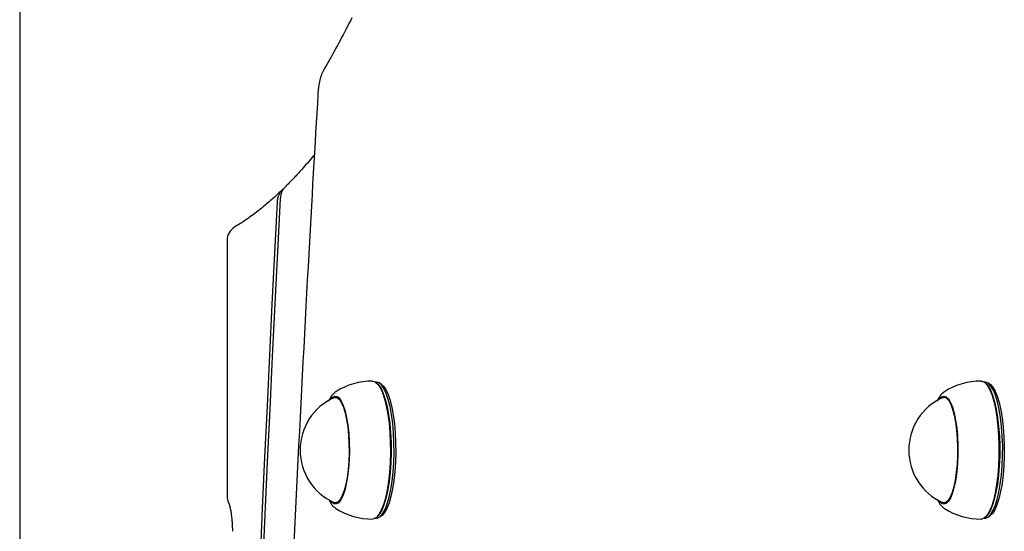
# Model space of a CAD drawing. Extents: x -3583 to 11848, y -2335 to 2678.
# Drawn here: x 5592 to 5835, y 1431 to 1557 of the extents above; entities that cross this region are included whole.
import ezdxf

# ---------------------------------------------------------------- set-up
doc = ezdxf.new("R2010")
doc.units = 0

msp = doc.modelspace()

# ---------------------------------------------------------------- linework, layer by layer
at = {"color": 7, "linetype": 'Continuous'}
for p, q in [((5592.02, 1905.44), (5592.02, -1053.42)), ((5643.18, 1502.51), (5643.18, 1439.6)), ((5680.03, 1467.69), (5679.82, 1467.69)), ((5680.47, 1467.08), (5680.25, 1467.32)), ((5681.18, 1467.2), (5680.7, 1467.49)), ((5830.15, 1467.69), (5829.93, 1467.69)), ((5830.59, 1467.08), (5830.36, 1467.32)), ((5831.29, 1467.2), (5830.82, 1467.49)), ((5669.98, 1465.31), (5669.87, 1465.23)), ((5670.62, 1463.94), (5669.89, 1463.94)), ((5820.73, 1463.94), (5820.01, 1463.94)), ((5669.89, 1437.94), (5670.62, 1437.94)), ((5820.01, 1437.94), (5820.73, 1437.94)), ((5669.94, 1436.6), (5669.98, 1436.57)), ((5679.82, 1434.19), (5680.03, 1434.19)), ((5680.25, 1434.56), (5680.47, 1434.8)), ((5680.7, 1434.39), (5681.18, 1434.68)), ((5829.93, 1434.19), (5830.15, 1434.19)), ((5830.36, 1434.56), (5830.59, 1434.8)), ((5830.82, 1434.39), (5831.29, 1434.68)), ((5831.35, 1434.72), (5831.29, 1434.68))]:
    msp.add_line(p, q, dxfattribs=at)
for points in [[(5673.95, 1557.44), (5673.58, 1556.72), (5673.22, 1556), (5672.85, 1555.29), (5672.49, 1554.59), (5672.13, 1553.9), (5671.78, 1553.22), (5671.42, 1552.55), (5671.07, 1551.88), (5670.72, 1551.23), (5670.37, 1550.58), (5670.03, 1549.95), (5669.68, 1549.32), (5669.34, 1548.71), (5669, 1548.1), (5668.66, 1547.5), (5668.33, 1546.9), (5667.99, 1546.31), (5667.66, 1545.73), (5667.32, 1545.14), (5666.99, 1544.56)], [(5666.99, 1544.56), (5666.93, 1544.45), (5666.87, 1544.34), (5666.82, 1544.23), (5666.76, 1544.11), (5666.7, 1544), (5666.65, 1543.88), (5666.59, 1543.76), (5666.54, 1543.64), (5666.49, 1543.51), (5666.44, 1543.38), (5666.39, 1543.25), (5666.34, 1543.11), (5666.3, 1542.97), (5666.25, 1542.82), (5666.21, 1542.67), (5666.16, 1542.52), (5666.12, 1542.35), (5666.08, 1542.19), (5666.04, 1542.02), (5666, 1541.85), (5665.96, 1541.68), (5665.93, 1541.51), (5665.89, 1541.33), (5665.86, 1541.16), (5665.83, 1540.99), (5665.8, 1540.82), (5665.77, 1540.65), (5665.75, 1540.48), (5665.73, 1540.31), (5665.71, 1540.15), (5665.69, 1539.99), (5665.67, 1539.83), (5665.66, 1539.68), (5665.64, 1539.53), (5665.63, 1539.38), (5665.62, 1539.23), (5665.61, 1539.08), (5665.59, 1538.94), (5665.58, 1538.8), (5665.57, 1538.65)], [(5665.57, 1538.65), (5665.44, 1536.31), (5665.3, 1533.96), (5665.16, 1531.59), (5665.02, 1529.19), (5664.87, 1526.76), (5664.73, 1524.29), (5664.58, 1521.77), (5664.43, 1519.18), (5664.28, 1516.53), (5664.13, 1513.82), (5663.97, 1511.03), (5663.81, 1508.17), (5663.64, 1505.25), (5663.48, 1502.26), (5663.31, 1499.2), (5663.14, 1496.07), (5662.96, 1492.87), (5662.78, 1489.61), (5662.61, 1486.3), (5662.43, 1482.95), (5662.25, 1479.56), (5662.07, 1476.15), (5661.89, 1472.72), (5661.71, 1469.28), (5661.53, 1465.83), (5661.35, 1462.39), (5661.18, 1458.95), (5661, 1455.5), (5660.83, 1452.05), (5660.66, 1448.6), (5660.49, 1445.15), (5660.32, 1441.7), (5660.15, 1438.25), (5659.98, 1434.8), (5659.82, 1431.35), (5659.65, 1427.9)], [(5664.7, 1523.71), (5664.35, 1523.29), (5664, 1522.88), (5663.65, 1522.46), (5663.31, 1522.05), (5662.97, 1521.65), (5662.63, 1521.26), (5662.3, 1520.87), (5661.98, 1520.5), (5661.66, 1520.14), (5661.36, 1519.79), (5661.05, 1519.45), (5660.76, 1519.13), (5660.47, 1518.81), (5660.2, 1518.52), (5659.92, 1518.23), (5659.66, 1517.95), (5659.4, 1517.69), (5659.15, 1517.43), (5658.91, 1517.19), (5658.67, 1516.95), (5658.44, 1516.72), (5658.2, 1516.49), (5657.97, 1516.27), (5657.74, 1516.04)], [(5656.35, 1512.82), (5656.37, 1513.01), (5656.4, 1513.19), (5656.43, 1513.38), (5656.46, 1513.56), (5656.5, 1513.74), (5656.54, 1513.92), (5656.58, 1514.09), (5656.63, 1514.25), (5656.68, 1514.42), (5656.74, 1514.57), (5656.8, 1514.72), (5656.86, 1514.86), (5656.93, 1514.99), (5657, 1515.12), (5657.08, 1515.24), (5657.15, 1515.35), (5657.23, 1515.45), (5657.31, 1515.54), (5657.39, 1515.62), (5657.47, 1515.7), (5657.55, 1515.78), (5657.63, 1515.85), (5657.71, 1515.92), (5657.79, 1515.99)], [(5656.94, 1515.26), (5656.72, 1515.03), (5656.49, 1514.81), (5656.27, 1514.58), (5656.03, 1514.36), (5655.8, 1514.13), (5655.55, 1513.9), (5655.3, 1513.66), (5655.04, 1513.42), (5654.77, 1513.17), (5654.49, 1512.92), (5654.2, 1512.66), (5653.9, 1512.4), (5653.58, 1512.13), (5653.26, 1511.85), (5652.93, 1511.57), (5652.59, 1511.29), (5652.23, 1511), (5651.87, 1510.71), (5651.5, 1510.41), (5651.13, 1510.12), (5650.76, 1509.83), (5650.39, 1509.54), (5650.03, 1509.26), (5649.67, 1508.99), (5649.32, 1508.73), (5648.99, 1508.49), (5648.66, 1508.25), (5648.34, 1508.02), (5648.02, 1507.81), (5647.72, 1507.6), (5647.43, 1507.4), (5647.15, 1507.21), (5646.87, 1507.03), (5646.61, 1506.86), (5646.35, 1506.7), (5646.1, 1506.54), (5645.85, 1506.38), (5645.6, 1506.23), (5645.36, 1506.08), (5645.12, 1505.93)], [(5657, 1515.19), (5656.92, 1515.13), (5656.83, 1515.06), (5656.75, 1514.99), (5656.67, 1514.92), (5656.59, 1514.84), (5656.52, 1514.76), (5656.44, 1514.67), (5656.36, 1514.57), (5656.29, 1514.46), (5656.22, 1514.35), (5656.15, 1514.24), (5656.08, 1514.11), (5656.02, 1513.99), (5655.96, 1513.86), (5655.9, 1513.73), (5655.85, 1513.6), (5655.8, 1513.47), (5655.76, 1513.34), (5655.72, 1513.22), (5655.68, 1513.1), (5655.65, 1512.98), (5655.63, 1512.87), (5655.6, 1512.76), (5655.58, 1512.66), (5655.57, 1512.57), (5655.55, 1512.48), (5655.54, 1512.39), (5655.53, 1512.31), (5655.53, 1512.23), (5655.52, 1512.16), (5655.52, 1512.08), (5655.51, 1512.01)], [(5655.51, 1512.01), (5654.86, 1499.48), (5654.23, 1486.93), (5653.62, 1474.37), (5653.02, 1461.81), (5652.43, 1449.23), (5651.86, 1436.64), (5651.31, 1424.04), (5651.24, 1422.5)], [(5651.98, 1421.22), (5652.01, 1422.02), (5652.58, 1435.03), (5653.16, 1448.02), (5653.77, 1461.01), (5654.39, 1473.98), (5655.02, 1486.94), (5655.68, 1499.88), (5656.35, 1512.82)], [(5679.07, 1467.94), (5679.71, 1467.76), (5680.33, 1467.22), (5680.93, 1466.34), (5681.49, 1465.12), (5682, 1463.6), (5682.45, 1461.82), (5682.82, 1459.8), (5683.12, 1457.59), (5683.32, 1455.24), (5683.44, 1452.8), (5683.46, 1450.32), (5683.39, 1447.86)], [(5684.3, 1447.9), (5684.37, 1450.33), (5684.34, 1452.78), (5684.23, 1455.18), (5684.02, 1457.5), (5683.73, 1459.67), (5683.37, 1461.66), (5682.93, 1463.42), (5682.43, 1464.91), (5681.87, 1466.11), (5681.28, 1466.98), (5680.66, 1467.51), (5680.03, 1467.69)], [(5680.47, 1467.08), (5680.56, 1466.98), (5681.15, 1466.11), (5681.7, 1464.91), (5682.2, 1463.42), (5682.64, 1461.66), (5683.01, 1459.67), (5683.3, 1457.5), (5683.5, 1455.18), (5683.62, 1452.78), (5683.64, 1450.33), (5683.57, 1447.9)], [(5681.18, 1467.2), (5681.74, 1466.71), (5682.32, 1465.85), (5682.87, 1464.67), (5683.36, 1463.2), (5683.79, 1461.47), (5684.15, 1459.52), (5684.44, 1457.38), (5684.64, 1455.11), (5684.75, 1452.74), (5684.77, 1450.34), (5684.71, 1447.95)], [(5829.18, 1467.94), (5829.4, 1467.92), (5830.04, 1467.62), (5830.66, 1466.96), (5831.24, 1465.96), (5831.79, 1464.64), (5832.28, 1463.03), (5832.7, 1461.16), (5833.05, 1459.08), (5833.31, 1456.82), (5833.49, 1454.43), (5833.57, 1451.97), (5833.57, 1449.49), (5833.47, 1447.04), (5833.27, 1444.67), (5832.99, 1442.44), (5832.63, 1440.38), (5832.2, 1438.56), (5831.7, 1436.99), (5831.15, 1435.73), (5830.55, 1434.78), (5829.93, 1434.19)], [(5830.88, 1434.43), (5831.5, 1435.02), (5832.08, 1435.95), (5832.63, 1437.2), (5833.12, 1438.74), (5833.55, 1440.54), (5833.9, 1442.56), (5834.18, 1444.76), (5834.37, 1447.1), (5834.47, 1449.51), (5834.48, 1451.96), (5834.39, 1454.38), (5834.22, 1456.73), (5833.96, 1458.96), (5833.61, 1461.01), (5833.2, 1462.85), (5832.72, 1464.44), (5832.18, 1465.74), (5831.6, 1466.73), (5830.99, 1467.37), (5830.36, 1467.67), (5830.15, 1467.69)], [(5830.59, 1467.08), (5830.88, 1466.73), (5831.45, 1465.74), (5831.99, 1464.44), (5832.47, 1462.85), (5832.89, 1461.01), (5833.23, 1458.96), (5833.49, 1456.73), (5833.67, 1454.38), (5833.75, 1451.96), (5833.74, 1449.51), (5833.64, 1447.1), (5833.45, 1444.76), (5833.18, 1442.56), (5832.82, 1440.54), (5832.39, 1438.74), (5831.9, 1437.2), (5831.36, 1435.95), (5830.77, 1435.02), (5830.59, 1434.8)], [(5831.29, 1467.2), (5831.46, 1467.09), (5832.06, 1466.45), (5832.63, 1465.49), (5833.15, 1464.21), (5833.63, 1462.65), (5834.04, 1460.84), (5834.37, 1458.82), (5834.63, 1456.63), (5834.8, 1454.32), (5834.88, 1451.94), (5834.88, 1449.54), (5834.78, 1447.16), (5834.59, 1444.87), (5834.32, 1442.71), (5833.97, 1440.72), (5833.55, 1438.95), (5833.07, 1437.44), (5832.53, 1436.21), (5831.96, 1435.3), (5831.35, 1434.72)], [(5669.79, 1465.17), (5669.71, 1465.1), (5669.63, 1465.03), (5669.55, 1464.96), (5669.47, 1464.89), (5669.39, 1464.81), (5669.31, 1464.74), (5669.24, 1464.66), (5669.17, 1464.59), (5669.1, 1464.51), (5669.03, 1464.42), (5668.97, 1464.34), (5668.9, 1464.25), (5668.84, 1464.16), (5668.79, 1464.07), (5668.73, 1463.97), (5668.67, 1463.88), (5668.62, 1463.77), (5668.57, 1463.67), (5668.51, 1463.57), (5668.46, 1463.46), (5668.41, 1463.35), (5668.36, 1463.24), (5668.31, 1463.13), (5668.26, 1463.02)], [(5820.04, 1465.27), (5819.97, 1465.22), (5819.89, 1465.16), (5819.82, 1465.1), (5819.74, 1465.04), (5819.67, 1464.98), (5819.6, 1464.91), (5819.52, 1464.84), (5819.45, 1464.77), (5819.38, 1464.69), (5819.31, 1464.61), (5819.24, 1464.53), (5819.17, 1464.44), (5819.11, 1464.36), (5819.05, 1464.27), (5818.98, 1464.18), (5818.93, 1464.1), (5818.87, 1464.01), (5818.82, 1463.93), (5818.77, 1463.85), (5818.72, 1463.78), (5818.67, 1463.7), (5818.63, 1463.63), (5818.59, 1463.56), (5818.56, 1463.5), (5818.53, 1463.43), (5818.5, 1463.37), (5818.47, 1463.31), (5818.45, 1463.25), (5818.42, 1463.2), (5818.4, 1463.14), (5818.38, 1463.09), (5818.36, 1463.03)], [(5668.74, 1463.48), (5669.1, 1463.89), (5669.67, 1464.21), (5670.23, 1464.18), (5670.79, 1463.78), (5671.33, 1463.03), (5671.82, 1461.95), (5672.27, 1460.57), (5672.64, 1458.93), (5672.95, 1457.07), (5673.17, 1455.04), (5673.3, 1452.91), (5673.33, 1450.71), (5673.28, 1448.53)], [(5669.5, 1463.85), (5669.77, 1463.93), (5670.32, 1463.83), (5670.87, 1463.38), (5671.38, 1462.59), (5671.86, 1461.48), (5672.28, 1460.09), (5672.64, 1458.44), (5672.92, 1456.59), (5673.12, 1454.59), (5673.23, 1452.49), (5673.25, 1450.34), (5673.18, 1448.21), (5673.02, 1446.16), (5672.77, 1444.23), (5672.45, 1442.49), (5672.05, 1440.98), (5671.6, 1439.74), (5671.1, 1438.81), (5670.57, 1438.2), (5670.01, 1437.95), (5669.5, 1438.03)], [(5818.86, 1463.48), (5818.87, 1463.5), (5819.42, 1464.05), (5819.99, 1464.24), (5820.56, 1464.07), (5821.11, 1463.54), (5821.63, 1462.67), (5822.11, 1461.48), (5822.53, 1460), (5822.88, 1458.27), (5823.15, 1456.34), (5823.34, 1454.27), (5823.44, 1452.1), (5823.44, 1449.91), (5823.35, 1447.74), (5823.17, 1445.66), (5822.9, 1443.72), (5822.55, 1441.98), (5822.13, 1440.49), (5821.66, 1439.28), (5821.14, 1438.38), (5820.59, 1437.83)], [(5819.61, 1463.85), (5820.09, 1463.94), (5820.64, 1463.71), (5821.18, 1463.13), (5821.68, 1462.22), (5822.14, 1461), (5822.54, 1459.51), (5822.87, 1457.79), (5823.12, 1455.87), (5823.29, 1453.83), (5823.37, 1451.7), (5823.35, 1449.55), (5823.25, 1447.44), (5823.05, 1445.43), (5822.78, 1443.57), (5822.43, 1441.91), (5822.01, 1440.49), (5821.54, 1439.36), (5821.02, 1438.55), (5820.48, 1438.07), (5819.92, 1437.95), (5819.61, 1438.03)], [(5673.28, 1448.53), (5673.13, 1446.41), (5672.89, 1444.41), (5672.57, 1442.59), (5672.18, 1441), (5671.72, 1439.68), (5671.22, 1438.67), (5670.68, 1437.99), (5670.12, 1437.67), (5669.55, 1437.71), (5668.99, 1438.11), (5668.74, 1438.4)], [(5683.39, 1447.86), (5683.23, 1445.46), (5682.98, 1443.17), (5682.65, 1441.05), (5682.24, 1439.14), (5681.76, 1437.49), (5681.22, 1436.12), (5680.64, 1435.06), (5680.03, 1434.35), (5679.39, 1433.99), (5679.07, 1433.94)], [(5680.03, 1434.19), (5680.35, 1434.24), (5680.98, 1434.59), (5681.58, 1435.3), (5682.16, 1436.34), (5682.68, 1437.69), (5683.16, 1439.32), (5683.56, 1441.2), (5683.89, 1443.29), (5684.14, 1445.54), (5684.3, 1447.9)], [(5683.57, 1447.9), (5683.41, 1445.54), (5683.17, 1443.29), (5682.84, 1441.2), (5682.43, 1439.32), (5681.96, 1437.69), (5681.43, 1436.34), (5680.86, 1435.3), (5680.47, 1434.8)], [(5684.71, 1447.95), (5684.55, 1445.63), (5684.31, 1443.42), (5683.98, 1441.37), (5683.58, 1439.52), (5683.12, 1437.91), (5682.6, 1436.59), (5682.04, 1435.57), (5681.44, 1434.87), (5681.18, 1434.68)], [(5643.53, 1437.97), (5643.55, 1437.93), (5643.56, 1437.9), (5643.57, 1437.87), (5643.59, 1437.83), (5643.6, 1437.8), (5643.62, 1437.76), (5643.63, 1437.71), (5643.65, 1437.67), (5643.67, 1437.61), (5643.69, 1437.56), (5643.71, 1437.5), (5643.73, 1437.43), (5643.75, 1437.36), (5643.77, 1437.28), (5643.8, 1437.2), (5643.82, 1437.12), (5643.84, 1437.03), (5643.87, 1436.93), (5643.89, 1436.84), (5643.92, 1436.73), (5643.94, 1436.62), (5643.97, 1436.51), (5643.99, 1436.39), (5644.02, 1436.27), (5644.04, 1436.15), (5644.06, 1436.02), (5644.09, 1435.88), (5644.11, 1435.75), (5644.14, 1435.6), (5644.16, 1435.46), (5644.18, 1435.31), (5644.2, 1435.16), (5644.22, 1435), (5644.25, 1434.84), (5644.27, 1434.68), (5644.28, 1434.52), (5644.3, 1434.35), (5644.32, 1434.18), (5644.34, 1434.01), (5644.35, 1433.83), (5644.37, 1433.66), (5644.38, 1433.48), (5644.4, 1433.3), (5644.41, 1433.13), (5644.42, 1432.95), (5644.43, 1432.77), (5644.44, 1432.58), (5644.45, 1432.4), (5644.45, 1432.22), (5644.46, 1432.04), (5644.46, 1431.86), (5644.47, 1431.67), (5644.47, 1431.49), (5644.47, 1431.31), (5644.48, 1431.12), (5644.48, 1430.94)], [(5668.3, 1438.78), (5668.35, 1438.67), (5668.4, 1438.57), (5668.44, 1438.46), (5668.49, 1438.36), (5668.54, 1438.26), (5668.59, 1438.15), (5668.65, 1438.05), (5668.7, 1437.95), (5668.75, 1437.86), (5668.81, 1437.76), (5668.87, 1437.67), (5668.93, 1437.58), (5669, 1437.49), (5669.07, 1437.41), (5669.14, 1437.32), (5669.21, 1437.24), (5669.29, 1437.16), (5669.37, 1437.08), (5669.46, 1437.01), (5669.54, 1436.93), (5669.63, 1436.86), (5669.72, 1436.78), (5669.81, 1436.71), (5669.9, 1436.64)], [(5818.39, 1438.83), (5818.44, 1438.72), (5818.5, 1438.6), (5818.55, 1438.49), (5818.6, 1438.38), (5818.66, 1438.26), (5818.71, 1438.15), (5818.77, 1438.05), (5818.82, 1437.94), (5818.88, 1437.84), (5818.94, 1437.74), (5819.01, 1437.64), (5819.07, 1437.55), (5819.14, 1437.46), (5819.21, 1437.37), (5819.29, 1437.28), (5819.36, 1437.2), (5819.44, 1437.12), (5819.53, 1437.04), (5819.61, 1436.97), (5819.7, 1436.89), (5819.79, 1436.82), (5819.88, 1436.74), (5819.97, 1436.67), (5820.07, 1436.6)], [(5820.59, 1437.83), (5820.02, 1437.64), (5819.46, 1437.81), (5818.9, 1438.34), (5818.86, 1438.4)], [(5829.93, 1434.19), (5829.29, 1433.95), (5829.18, 1433.94)], [(5830.15, 1434.19), (5830.25, 1434.2), (5830.88, 1434.43)]]:
    msp.add_lwpolyline(points, dxfattribs=at)
for centre, radius, start, end in [((5647.18, 1502.51), 4, 121.1002, 180), ((5679.07, 1450.94), 17, 90, 122.2989), ((5829.18, 1450.94), 17, 90, 122.2989), ((5675.39, 1450.94), 14.19, 114.5309, 245.4691), ((5825.5, 1450.94), 14.19, 114.5309, 245.4691), ((5647.18, 1439.6), 4, 180, 204.1461), ((5679.07, 1450.94), 17, 237.7011, 270), ((5829.18, 1450.94), 17, 237.7011, 270)]:
    msp.add_arc(centre, radius, start, end, dxfattribs=at)

doc.saveas('drawing.dxf')
